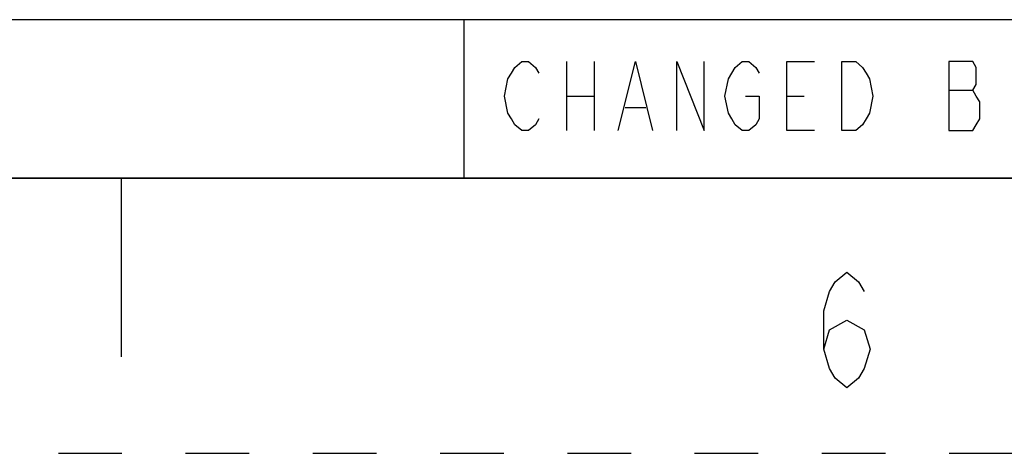
# Model space of a CAD drawing. Units: millimetres. Extents: x 0 to 382, y 0 to 270.
# Drawn here: x 234 to 266, y 0 to 14 of the extents above; entities that cross this region are included whole.
import ezdxf

# ---------------------------------------------------------------- set-up
doc = ezdxf.new("R2010")
doc.units = ezdxf.units.MM
doc.header["$LTSCALE"] = 21
doc.linetypes.add('DASHED', pattern=[0.2, 0.1, -0.1])
doc.linetypes.add('HIDDEN', pattern=[0.2, 0.1, -0.1])
doc.layers.get('0').update_dxf_attribs({"linetype": 'CONTINUOUS'})
doc.layers.add('DEFAULT_2', color=8, linetype='HIDDEN')

# ---------------------------------------------------------------- blocks, each defined once
blk = doc.blocks.new('*T47')
at = {"color": 2, "linetype": 'Continuous'}
for p, q in [((177.338, 41.841), (0, 41.841)), ((0, 0), (0, 41.841)), ((106.403, 0), (106.403, 41.841)), ((177.338, 0), (177.338, 41.841)), ((177.338, 20.92), (0, 20.92)), ((141.871, 15.69), (141.871, 20.92)), ((177.338, 15.69), (106.403, 15.69)), ((115.27, 0), (115.27, 15.69)), ((168.471, 0), (168.471, 15.69)), ((106.403, 5.23), (0, 5.23)), ((53.201, 0), (53.201, 5.23)), ((177.338, 0), (0, 0))]:
    blk.add_line(p, q, dxfattribs=at)

msp = doc.modelspace()

# ---------------------------------------------------------------- linework, layer by layer
at = {"color": 2, "linetype": 'Continuous'}
for p, q in [((251.9716, 12.9355), (251.9716, 10.6628)), ((252.8807, 12.9355), (252.8807, 10.6628)), ((251.9716, 11.7992), (252.8807, 11.7992)), ((259.2444, 11.7992), (259.8125, 11.7992)), ((264.5853, 11.9886), (265.3807, 11.9886)), ((253.9035, 11.4204), (254.5853, 11.4204))]:
    msp.add_line(p, q, dxfattribs=at)
at = {"color": 7, "linetype": 'Continuous'}
for p, q in [((9.0909, 9.0909), (372.7273, 9.0909)), ((237.2727, 9.0909), (237.2727, 3.1818))]:
    msp.add_line(p, q, dxfattribs=at)
at = {"color": 2, "linetype": 'Continuous'}
for points in [[(251.0625, 11.0416), (250.9489, 10.8522), (250.7216, 10.6628), (250.4944, 10.6628), (250.2671, 10.8522), (250.1535, 11.0416), (250.0398, 11.231), (249.9262, 11.7992), (250.0398, 12.3674), (250.1535, 12.5568), (250.2671, 12.7462), (250.4944, 12.9355), (250.7216, 12.9355), (250.9489, 12.7462), (251.0625, 12.5568)], [(253.6762, 10.6628), (254.2444, 12.9355), (254.8126, 10.6628)], [(255.608, 10.6628), (255.608, 12.9355), (256.5171, 10.6628), (256.5171, 12.9355)], [(257.8807, 11.7992), (258.3353, 11.7992), (258.3353, 11.0416), (258.2216, 10.8522), (257.9944, 10.6628), (257.7671, 10.6628), (257.5398, 10.8522), (257.4262, 11.0416), (257.3125, 11.231), (257.1989, 11.7992), (257.3125, 12.3674), (257.4262, 12.5568), (257.5398, 12.7462), (257.7671, 12.9355), (257.9944, 12.9355), (258.2216, 12.7462), (258.3353, 12.5568)], [(260.1535, 10.6628), (259.2444, 10.6628), (259.2444, 12.9355), (260.1535, 12.9355)], [(261.0625, 12.9355), (261.5171, 12.9355), (261.7444, 12.7462), (261.858, 12.5568), (261.9716, 12.3674), (262.0853, 11.7992), (261.9716, 11.231), (261.858, 11.0416), (261.7444, 10.8522), (261.5171, 10.6628), (261.0625, 10.6628), (261.0625, 12.9355)], [(264.5853, 12.9355), (264.5853, 10.6628), (265.3807, 10.6628), (265.4944, 10.8522), (265.608, 11.0416), (265.608, 11.6098), (265.4944, 11.7992), (265.3807, 11.9886), (265.4944, 12.178), (265.4944, 12.7462), (265.3807, 12.9355), (264.5853, 12.9355)], [(260.4616, 3.438), (260.6525, 4.0743), (261.2253, 4.3925), (261.798, 4.0743), (261.9889, 3.438), (261.798, 2.8016), (261.6071, 2.4834), (261.2253, 2.1652), (260.8435, 2.4834), (260.6525, 2.8016), (260.4616, 3.438), (260.4616, 4.7107), (260.6525, 5.3471), (260.8435, 5.6652), (261.2253, 5.9834), (261.6071, 5.6652), (261.798, 5.3471)]]:
    msp.add_lwpolyline(points, dxfattribs=at)
at = {"layer": 'DEFAULT_2', "color": 8, "linetype": 'DASHED'}
msp.add_line((0, 0), (381.8182, 0), dxfattribs=at)

# ---------------------------------------------------------------- block references
msp.add_blockref('*T47', (195.3891, 9.0909))

doc.saveas('drawing.dxf')
